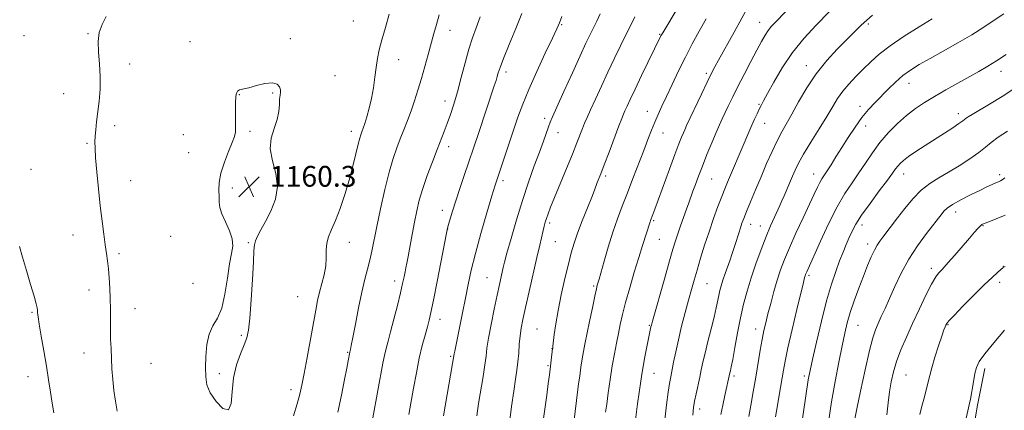
# Model space of a CAD drawing. Extents: x 2197300 to 2200200, y 307300 to 310200.
# Drawn here: x 2198536 to 2198915, y 307789 to 307939 of the extents above; entities that cross this region are included whole.
import ezdxf

# ---------------------------------------------------------------- set-up
doc = ezdxf.new("R2010")
doc.units = 0
doc.header["$MEASUREMENT"] = 0
for name, color, linetype, lineweight in [('BREAKLINE DTM HARD', 7, 'Continuous', 0), ('CONTOUR INDEX', 41, 'Continuous', 13), ('CONTOUR INTERMEDIATE', 44, 'Continuous', 0), ('SPOT ELEVATION', 7, 'Continuous', 0), ('SPOT ELEVATION DTM', 2, 'Continuous', 13)]:
    doc.layers.add(name, color=color, linetype=linetype, lineweight=lineweight)
doc.styles.add('Style-WORKING', font='WORKING.shx')

# ---------------------------------------------------------------- blocks, each defined once
blk = doc.blocks.new('SPOT')
at = {"layer": 'SPOT ELEVATION'}
for p, q in [((-3.91, -3.91), (3.82, 3.81)), ((-1.65, 3.77), (1.72, -3.93))]:
    blk.add_line(p, q, dxfattribs=at)

msp = doc.modelspace()

# ---------------------------------------------------------------- linework, layer by layer
at = {"layer": 'BREAKLINE DTM HARD'}
msp.add_polyline3d([(2198864.115, 307500, 1133.504), (2198865.6, 307517.91, 1133.07), (2198869.01, 307558.67, 1129.88), (2198877.15, 307601.21, 1126.46), (2198884.73, 307630.17, 1123.56), (2198888.73, 307671.51, 1121.38), (2198893.3, 307719.95, 1117.95), (2198898.5, 307755.39, 1115.47), (2198904.3, 307790.25, 1115.65), (2198907.2, 307805.02, 1115.59)], dxfattribs=at)
at = {"layer": 'CONTOUR INDEX', "flags": 128}
for points, elevation in [([(2198761.3111, 307788.212), (2198761.731, 307791.319), (2198762.329, 307795.655), (2198763.066, 307800.783), (2198763.869, 307805.961), (2198764.677, 307810.6), (2198765.466, 307814.703), (2198766.222, 307818.426), (2198766.9651, 307821.978), (2198767.835, 307825.794), (2198769.0049, 307830.363), (2198770.575, 307835.959), (2198772.353, 307841.991), (2198774.075, 307847.655), (2198775.5181, 307852.29), (2198778.412, 307861.454), (2198778.581, 307861.938), (2198779.476, 307864.273), (2198780.231, 307866.2959), (2198785.862, 307881.6461), (2198787.978, 307887.357), (2198789.519, 307891.415), (2198790.546, 307894.006), (2198791.227, 307895.636), (2198791.7651, 307896.86), (2198792.492, 307898.428), (2198798.223, 307910.559), (2198800.442, 307915.201), (2198802.079, 307918.543), (2198803.388, 307921.077), (2198804.783, 307923.633), (2198810.791, 307934.385), (2198816.724, 307945.11)], 1140), ([(2198698.918, 307786.7401), (2198703.034, 307810.6299), (2198703.232, 307811.636), (2198706.282, 307826.389), (2198707.409, 307831.988), (2198708.457, 307837.292), (2198709.629, 307842.795), (2198711.1999, 307849.236), (2198713.317, 307856.974), (2198715.599, 307864.86), (2198717.537, 307871.362), (2198718.788, 307875.472), (2198719.677, 307878.252), (2198720.695, 307881.2819), (2198727.593, 307901.662), (2198729.418, 307906.6469), (2198731.764, 307912.374), (2198734.84, 307919.248), (2198738.105, 307926.254), (2198740.833, 307932.022), (2198742.516, 307935.634), (2198743.539, 307937.9761), (2198744.503, 307940.382)], 1150), ([(2198816.494, 307786.482), (2198817.237, 307790.692), (2198818.146, 307795.96), (2198819.1029, 307801.612), (2198820.832, 307811.977), (2198821.573, 307816.17), (2198822.242, 307819.549), (2198822.939, 307822.601), (2198823.781, 307825.956), (2198824.851, 307830.05), (2198826.079, 307834.555), (2198827.358, 307838.953), (2198828.643, 307842.915), (2198830.126, 307846.877), (2198832.063, 307851.468), (2198834.583, 307857.052), (2198837.315, 307862.941), (2198839.765, 307868.181), (2198841.557, 307872.042), (2198842.799, 307874.69), (2198843.716, 307876.514), (2198844.527, 307877.905), (2198846.544, 307880.986), (2198848.057, 307883.391), (2198849.946, 307886.436), (2198852.169, 307889.995), (2198854.668, 307893.902), (2198857.317, 307897.849), (2198859.974, 307901.488), (2198862.534, 307904.578), (2198865.042, 307907.283), (2198870.214, 307912.544), (2198872.943, 307915.192), (2198875.749, 307917.641), (2198878.678, 307919.797), (2198882.03, 307921.897), (2198886.168, 307924.26), (2198891.2809, 307927.1021), (2198896.858, 307930.235), (2198902.213, 307933.366), (2198906.827, 307936.265), (2198910.838, 307938.9371), (2198914.55, 307941.448)], 1130), ([(2198618.168, 307801.349), (2198619.321, 307806.341), (2198620.829, 307810.658), (2198622.238, 307814.119), (2198623.2059, 307816.792), (2198623.837, 307819.758), (2198624.348, 307824.351), (2198624.898, 307831.343), (2198625.424, 307839.261), (2198625.806, 307846.076), (2198625.987, 307850.294), (2198626.152, 307852.573), (2198626.551, 307854.1101), (2198627.388, 307855.929), (2198628.686, 307858.349), (2198630.425, 307861.519), (2198632.469, 307865.513), (2198634.225, 307870.118), (2198634.985, 307875.053), (2198634.34, 307880.051), (2198633.064, 307884.919), (2198632.23, 307889.484), (2198632.608, 307893.612), (2198633.758, 307897.335), (2198634.936, 307900.7279), (2198635.5711, 307903.827), (2198635.781, 307906.516), (2198635.853, 307908.642), (2198636.0021, 307910.13), (2198636.154, 307911.223), (2198636.158, 307912.242), (2198635.838, 307913.389), (2198634.913, 307914.396), (2198633.075, 307914.875), (2198630.199, 307914.578), (2198626.907, 307913.811), (2198624.003, 307913.02), (2198622.099, 307912.5469), (2198621.029, 307912.323), (2198620.434, 307912.178), (2198620.009, 307911.9661), (2198619.6749, 307911.646), (2198619.407, 307911.2), (2198619.186, 307910.556), (2198619.021, 307909.406), (2198618.922, 307907.389), (2198618.894, 307904.339), (2198618.906, 307897.897), (2198618.831, 307895.886), (2198618.486, 307894.2281), (2198617.652, 307891.9901), (2198616.229, 307888.522), (2198614.601, 307884.301), (2198613.2741, 307880.086), (2198612.617, 307876.488), (2198612.471, 307873.532), (2198612.538, 307871.094), (2198612.619, 307869.007), (2198612.898, 307866.927), (2198613.651, 307864.464), (2198615.012, 307861.375), (2198616.533, 307857.997), (2198617.62, 307854.814), (2198617.837, 307852.085), (2198617.381, 307849.173), (2198616.608, 307845.214), (2198615.783, 307839.707), (2198614.823, 307833.586), (2198613.557, 307828.149), (2198611.905, 307824.297), (2198610.164, 307821.352), (2198608.724, 307818.239), (2198607.875, 307814.187), (2198607.501, 307809.633), (2198607.387, 307805.318), (2198607.418, 307801.772), (2198607.876, 307798.696), (2198609.144, 307795.586), (2198611.401, 307792.235), (2198614.011, 307789.647), (2198616.134, 307789.126), (2198617.189, 307791.545), (2198617.63, 307796.049), (2198618.168, 307801.349)], 1160), ([(2198869.556, 307787.188), (2198870.024, 307791.739), (2198870.563, 307795.98), (2198871.209, 307799.882), (2198872.076, 307803.682), (2198873.3, 307807.681), (2198874.977, 307812.122), (2198877.059, 307817.023), (2198879.4619, 307822.346), (2198882.063, 307827.94), (2198884.601, 307833.214), (2198886.775, 307837.464), (2198888.365, 307840.19), (2198889.453, 307841.696), (2198890.196, 307842.49), (2198890.7991, 307843.08), (2198891.653, 307843.982), (2198893.192, 307845.717), (2198895.669, 307848.582), (2198901.314, 307855.1569), (2198903.292, 307857.438), (2198904.599, 307858.901), (2198905.447, 307859.781), (2198906.102, 307860.322), (2198907.033, 307860.786), (2198908.76, 307861.446), (2198911.601, 307862.507), (2198915.057, 307863.923)], 1120)]:
    msp.add_lwpolyline(points, dxfattribs=dict(at, elevation=elevation))
at = {"layer": 'CONTOUR INTERMEDIATE', "flags": 128}
for points, elevation in [([(2198772.848, 307785.303), (2198773.64, 307791.338), (2198774.814, 307800.059), (2198775.238, 307802.865), (2198775.755, 307805.788), (2198776.469, 307809.475), (2198778.777, 307820.971), (2198778.94, 307821.659), (2198779.373, 307823.2439), (2198784.07, 307839.902), (2198785.919, 307846.405), (2198787.227, 307850.931), (2198788.177, 307854.038), (2198789.087, 307856.754), (2198790.1909, 307859.864), (2198792.489, 307866.22), (2198793.366, 307868.713), (2198794.903, 307873.151), (2198795.857, 307875.818), (2198797.053, 307879.029), (2198798.543, 307882.871), (2198800.326, 307887.308), (2198802.187, 307891.823), (2198803.856, 307895.777), (2198805.149, 307898.732), (2198806.209, 307901.049), (2198808.525, 307905.942), (2198810.114, 307909.221), (2198812.136, 307913.267), (2198814.612, 307918.075), (2198817.221, 307923.058), (2198819.56, 307927.481), (2198821.334, 307930.793), (2198822.689, 307933.175), (2198823.881, 307934.9939), (2198825.212, 307936.664), (2198827.167, 307938.795), (2198846.314, 307958.8649)], 1138), ([(2198736.178, 307776.739), (2198738.637, 307794.687), (2198739.246, 307799.226), (2198739.668, 307802.49), (2198740.9041, 307812.631), (2198740.942, 307812.858), (2198741.031, 307813.559), (2198741.549, 307818.026), (2198742.112, 307822.11), (2198742.998, 307827.302), (2198744.241, 307833.364), (2198745.654, 307839.587), (2198746.992, 307845.139), (2198748.1001, 307849.475), (2198749.183, 307853.178), (2198750.538, 307857.113), (2198752.341, 307861.848), (2198754.287, 307866.754), (2198755.951, 307870.904), (2198757.023, 307873.626), (2198758.111, 307876.478), (2198759.47, 307879.913), (2198760.774, 307883.295), (2198762.642, 307888.228), (2198766.45, 307898.342), (2198767.551, 307901.219), (2198768.208, 307902.845), (2198768.768, 307904.121), (2198769.552, 307905.855), (2198770.776, 307908.496), (2198772.633, 307912.401), (2198775.175, 307917.661), (2198782.616, 307932.936), (2198782.85, 307933.386), (2198783.3, 307934.168), (2198795.189, 307954.048)], 1144), ([(2198784.077, 307785.212), (2198784.7699, 307790.961), (2198785.423, 307795.878), (2198785.939, 307799.276), (2198786.384, 307801.748), (2198787.478, 307807.382), (2198788.278, 307811.356), (2198789.308, 307816.03), (2198790.577, 307821.233), (2198791.946, 307826.508), (2198793.242, 307831.328), (2198794.347, 307835.35), (2198795.377, 307838.989), (2198796.504, 307842.848), (2198797.862, 307847.376), (2198799.423, 307852.4049), (2198801.119, 307857.616), (2198802.871, 307862.69), (2198804.547, 307867.319), (2198806.0041, 307871.195), (2198807.16, 307874.165), (2198808.19, 307876.683), (2198809.327, 307879.358), (2198813.8479, 307889.8539), (2198816.431, 307895.948), (2198817.551, 307898.534), (2198818.618, 307900.897), (2198819.5981, 307902.985), (2198820.44, 307904.721), (2198821.166, 307906.164), (2198822.095, 307907.929), (2198823.62, 307910.768), (2198826.044, 307915.1839), (2198829.312, 307920.6879), (2198833.28, 307926.542), (2198837.746, 307932.102), (2198842.288, 307937.112), (2198852.562, 307947.773)], 1136), ([(2198569.086, 307940.4631), (2198567.517, 307937.359), (2198566.447, 307934.233), (2198565.972, 307930.754), (2198566.108, 307926.683), (2198566.535, 307922.142), (2198566.849, 307917.344), (2198566.749, 307912.504), (2198566.342, 307907.844), (2198565.414, 307899.921), (2198565.098, 307896.846), (2198564.884, 307894.3271), (2198564.776, 307892.1909), (2198564.816, 307889.7199), (2198565.055, 307886.056), (2198565.519, 307880.65), (2198566.142, 307874.168), (2198566.832, 307867.584), (2198567.509, 307861.707), (2198568.141, 307856.708), (2198568.707, 307852.594), (2198569.195, 307849.288), (2198569.611, 307846.375), (2198569.973, 307843.355), (2198570.288, 307839.846), (2198570.535, 307835.942), (2198570.684, 307831.854), (2198570.725, 307827.7709), (2198570.714, 307823.778), (2198570.727, 307819.936), (2198570.8191, 307816.2649), (2198570.973, 307812.636), (2198571.341, 307804.88), (2198571.609, 307800.711), (2198572.046, 307796.502), (2198572.691, 307792.393), (2198573.37, 307788.57)], 1158), ([(2198641.219, 307786.813), (2198642.636, 307791.438), (2198643.655, 307795.0629), (2198644.448, 307798.557), (2198645.31, 307803.036), (2198646.446, 307809.207), (2198649.757, 307827.406), (2198650.49, 307831.097), (2198651.248, 307834.329), (2198652.142, 307837.663), (2198653.001, 307841.085), (2198653.584, 307844.434), (2198653.75, 307847.575), (2198653.7589, 307850.481), (2198653.972, 307853.146), (2198654.672, 307855.6521), (2198655.832, 307858.412), (2198657.349, 307861.924), (2198659.106, 307866.519), (2198660.932, 307871.869), (2198662.6439, 307877.479), (2198664.09, 307882.868), (2198665.24, 307887.5971), (2198666.095, 307891.243), (2198666.674, 307893.536), (2198667.062, 307894.826), (2198667.36, 307895.6201), (2198667.667, 307896.392), (2198668.068, 307897.486), (2198668.648, 307899.213), (2198669.452, 307901.796), (2198670.366, 307905.098), (2198671.239, 307908.896), (2198671.954, 307912.957), (2198672.536, 307917.02), (2198673.044, 307920.816), (2198673.553, 307924.21), (2198674.212, 307927.589), (2198675.182, 307931.473), (2198676.544, 307936.184), (2198678.049, 307941.255)], 1158), ([(2198658.255, 307788.247), (2198659.616, 307794.789), (2198660.843, 307800.802), (2198661.711, 307805.1419), (2198662.253, 307807.925), (2198662.898, 307811.315), (2198663.021, 307811.782), (2198663.152, 307812.329), (2198663.448, 307813.779), (2198664.04, 307816.884), (2198665.003, 307822.054), (2198666.208, 307828.33), (2198667.471, 307834.415), (2198668.641, 307839.31), (2198669.678, 307843.225), (2198670.573, 307846.671), (2198671.351, 307850.171), (2198673.247, 307859.611), (2198674.693, 307866.409), (2198676.364, 307873.787), (2198678.042, 307880.549), (2198679.557, 307885.802), (2198680.948, 307889.864), (2198682.3041, 307893.355), (2198683.694, 307896.802), (2198685.098, 307900.351), (2198686.477, 307904.053), (2198687.804, 307907.957), (2198689.1009, 307912.101), (2198690.404, 307916.516), (2198691.729, 307921.179), (2198693.016, 307925.819), (2198695.208, 307933.845), (2198696.1791, 307937.337), (2198697.246, 307941.018)], 1156), ([(2198671.769, 307786.006), (2198675.634, 307807.041), (2198676.24, 307810.039), (2198676.854, 307812.661), (2198677.589, 307815.482), (2198678.558, 307819.126), (2198679.815, 307823.949), (2198681.167, 307829.259), (2198682.359, 307834.095), (2198683.202, 307837.721), (2198683.753, 307840.277), (2198684.136, 307842.1251), (2198684.466, 307843.664), (2198684.8391, 307845.453), (2198685.344, 307848.088), (2198686.869, 307856.58), (2198687.74, 307861.285), (2198688.61, 307865.578), (2198689.618, 307869.732), (2198690.945, 307874.209), (2198692.695, 307879.29), (2198694.641, 307884.514), (2198696.4789, 307889.239), (2198699.227, 307896.174), (2198700.385, 307899.241), (2198701.589, 307902.679), (2198702.875, 307906.696), (2198704.254, 307911.441), (2198705.723, 307916.922), (2198707.225, 307922.607), (2198708.69, 307927.826), (2198710.083, 307932.139), (2198711.501, 307936.034), (2198713.075, 307940.226)], 1154), ([(2198685.587, 307787.332), (2198687.398, 307797.459), (2198688.479, 307803.299), (2198689.617, 307808.915), (2198690.759, 307813.806), (2198691.82, 307817.86), (2198692.708, 307821.061), (2198693.393, 307823.61), (2198694.083, 307826.585), (2198695.049, 307831.279), (2198696.45, 307838.414), (2198700.0581, 307857.066), (2198700.483, 307859.01), (2198700.877, 307860.432), (2198701.504, 307862.537), (2198702.431, 307865.558), (2198703.68, 307869.487), (2198705.232, 307874.211), (2198706.9, 307879.202), (2198712.35, 307895.382), (2198718.441, 307913.687), (2198719.139, 307915.828), (2198719.601, 307917.323), (2198720.014, 307918.713), (2198720.701, 307920.747), (2198722.021, 307924.226), (2198724.172, 307929.586), (2198726.705, 307935.807), (2198729.011, 307941.506)], 1152), ([(2198711.735, 307786.805), (2198712.457, 307791.514), (2198714.154, 307801.875), (2198714.843, 307806.356), (2198715.282, 307809.771), (2198715.664, 307812.871), (2198716.25, 307816.692), (2198717.2151, 307821.912), (2198718.3931, 307827.7869), (2198719.529, 307833.214), (2198720.421, 307837.332), (2198721.896, 307843.821), (2198722.405, 307845.855), (2198723.343, 307849.364), (2198724.907, 307855.022), (2198726.958, 307862.133), (2198729.27, 307869.659), (2198731.631, 307876.7069), (2198733.868, 307882.964), (2198735.8179, 307888.262), (2198737.356, 307892.48), (2198739.351, 307898.007), (2198740.012, 307899.728), (2198740.9229, 307901.856), (2198742.587, 307905.573), (2198745.298, 307911.588), (2198748.526, 307918.72), (2198751.535, 307925.318), (2198753.75, 307930.094), (2198755.244, 307933.23), (2198756.249, 307935.272), (2198757.019, 307936.81), (2198757.894, 307938.607), (2198759.23, 307941.468)], 1148), ([(2198724.271, 307784.043), (2198725.148, 307790.413), (2198725.996, 307796.288), (2198726.684, 307800.838), (2198727.206, 307804.399), (2198727.588, 307807.598), (2198727.863, 307810.92), (2198728.103, 307814.2921), (2198728.385, 307817.503), (2198728.796, 307820.502), (2198729.447, 307823.895), (2198730.456, 307828.452), (2198731.871, 307834.604), (2198734.894, 307847.689), (2198735.958, 307852.394), (2198737.219, 307858.029), (2198737.648, 307859.792), (2198738.061, 307861.276), (2198738.531, 307862.744), (2198739.155, 307864.497), (2198740.122, 307867.002), (2198741.645, 307870.764), (2198746.284, 307881.966), (2198748.56, 307887.503), (2198750.28, 307891.791), (2198752.44, 307897.321), (2198753.25, 307899.313), (2198754.186, 307901.486), (2198755.502, 307904.446), (2198757.376, 307908.609), (2198759.672, 307913.648), (2198762.175, 307919.046), (2198764.6789, 307924.319), (2198767.004, 307929.109), (2198768.974, 307933.093), (2198771.63, 307938.336), (2198772.617, 307940.317)], 1146), ([(2198749.064, 307784.234), (2198750.644, 307796.93), (2198750.929, 307799.101), (2198751.33, 307802.059), (2198751.812, 307805.463), (2198752.308, 307808.741), (2198752.786, 307811.545), (2198753.338, 307814.412), (2198755.112, 307823.052), (2198756.217, 307828.379), (2198757.165, 307832.878), (2198757.774, 307835.652), (2198758.108, 307837.035), (2198758.787, 307839.378), (2198760.694, 307846.2369), (2198762.274, 307851.717), (2198764.037, 307857.399), (2198765.835, 307862.575), (2198767.694, 307867.47), (2198769.6849, 307872.541), (2198771.835, 307878.08), (2198775.9679, 307888.845), (2198777.616, 307893.104), (2198779.011, 307896.629), (2198780.28, 307899.717), (2198781.5549, 307902.677), (2198782.99, 307905.866), (2198784.746, 307909.658), (2198786.927, 307914.289), (2198789.419, 307919.466), (2198792.05, 307924.762), (2198794.688, 307929.841), (2198797.345, 307934.733), (2198800.0719, 307939.561)], 1142), ([(2198794.855, 307787.022), (2198795.153, 307790.029), (2198795.567, 307792.414), (2198796.171, 307795.295), (2198797.561, 307801.707), (2198798.144, 307804.523), (2198798.753, 307807.391), (2198799.566, 307810.884), (2198800.689, 307815.349), (2198801.939, 307820.228), (2198803.061, 307824.74), (2198803.867, 307828.28), (2198804.846, 307833.092), (2198805.268, 307834.952), (2198805.775, 307836.814), (2198806.448, 307838.943), (2198807.329, 307841.498), (2198809.214, 307846.779), (2198809.9501, 307848.901), (2198810.57, 307850.778), (2198811.178, 307852.7021), (2198812.544, 307857.113), (2198813.192, 307859.158), (2198813.776, 307860.886), (2198814.474, 307862.748), (2198815.517, 307865.344), (2198817.0629, 307869.0961), (2198818.997, 307873.721), (2198821.13, 307878.7629), (2198823.296, 307883.794), (2198825.394, 307888.501), (2198827.346, 307892.6), (2198829.127, 307895.97), (2198833.027, 307902.854), (2198835.611, 307907.565), (2198838.721, 307912.93), (2198842.3421, 307918.377), (2198846.389, 307923.413), (2198850.493, 307927.857), (2198854.211, 307931.605), (2198857.22, 307934.604), (2198859.672, 307937.01), (2198861.835, 307939.029), (2198863.977, 307940.876)], 1134), ([(2198805.69, 307787.275), (2198806.422, 307790.875), (2198807.243, 307794.65), (2198809.175, 307803.301), (2198809.354, 307804.052), (2198809.673, 307805.57), (2198810.219, 307808.453), (2198811.046, 307813.0499), (2198812.083, 307818.706), (2198813.23, 307824.515), (2198814.421, 307829.797), (2198815.734, 307834.757), (2198817.282, 307839.822), (2198819.127, 307845.267), (2198821.125, 307850.746), (2198823.076, 307855.761), (2198824.814, 307859.912), (2198826.288, 307863.21), (2198828.396, 307867.729), (2198829.183, 307869.4629), (2198830.015, 307871.366), (2198833.217, 307878.936), (2198834.268, 307881.34), (2198835.575, 307883.984), (2198837.5209, 307887.442), (2198840.3209, 307892.048), (2198843.513, 307897.18), (2198846.468, 307901.978), (2198848.739, 307905.8), (2198850.6141, 307908.868), (2198852.566, 307911.624), (2198854.953, 307914.424), (2198857.669, 307917.287), (2198860.496, 307920.15), (2198863.336, 307922.987), (2198866.59, 307925.937), (2198870.784, 307929.179), (2198876.173, 307932.779), (2198881.931, 307936.364), (2198886.965, 307939.446)], 1132), ([(2198826.758, 307786.337), (2198827.437, 307790.749), (2198828.084, 307794.743), (2198829.7119, 307804.368), (2198830.382, 307807.861), (2198831.471, 307812.903), (2198833.11, 307819.991), (2198834.948, 307827.727), (2198837.463, 307838.1309), (2198837.914, 307839.934), (2198838.114, 307840.652), (2198838.272, 307841.139), (2198838.454, 307841.625), (2198838.692, 307842.189), (2198843.98, 307853.935), (2198847.1341, 307860.691), (2198850.409, 307867.1741), (2198853.414, 307872.333), (2198856.158, 307876.463), (2198858.75, 307880.197), (2198861.307, 307884.043), (2198863.972, 307888), (2198866.894, 307891.944), (2198870.165, 307895.744), (2198873.648, 307899.266), (2198877.146, 307902.373), (2198880.542, 307904.997), (2198884.033, 307907.3429), (2198887.898, 307909.688), (2198892.291, 307912.223), (2198896.879, 307914.805), (2198904.962, 307919.283), (2198908.37, 307921.236), (2198911.8031, 307923.349), (2198915.52, 307925.816)], 1128), ([(2198836.44, 307781.214), (2198839.259, 307800.585), (2198839.499, 307801.916), (2198839.98, 307804.203), (2198840.919, 307808.422), (2198842.447, 307815.124), (2198844.358, 307823.171), (2198846.358, 307830.999), (2198848.208, 307837.372), (2198849.872, 307842.365), (2198851.368, 307846.38), (2198852.713, 307849.773), (2198853.932, 307852.714), (2198855.051, 307855.326), (2198856.164, 307857.79), (2198857.625, 307860.529), (2198859.857, 307864.0259), (2198863.073, 307868.521), (2198866.648, 307873.303), (2198869.749, 307877.416), (2198871.759, 307880.1549), (2198872.932, 307881.802), (2198873.737, 307882.885), (2198874.617, 307883.876), (2198875.898, 307885.02), (2198877.882, 307886.507), (2198880.756, 307888.46), (2198884.26, 307890.7479), (2198891.676, 307895.538), (2198894.882, 307897.634), (2198897.307, 307899.252), (2198898.749, 307900.261), (2198900.098, 307901.272), (2198900.905, 307901.803), (2198902.398, 307902.715), (2198909.029, 307906.682), (2198913.88, 307909.642), (2198918.844, 307912.791)], 1126), ([(2198847.074, 307784.398), (2198848.272, 307792.151), (2198849.651, 307800.046), (2198851.063, 307807.446), (2198852.337, 307813.747), (2198853.37, 307818.584), (2198854.341, 307822.555), (2198855.495, 307826.501), (2198857.006, 307831.038), (2198858.744, 307835.889), (2198860.504, 307840.553), (2198862.114, 307844.609), (2198863.534, 307847.947), (2198864.752, 307850.532), (2198865.794, 307852.407), (2198866.809, 307853.9121), (2198867.982, 307855.463), (2198873.672, 307862.93), (2198876.438, 307866.516), (2198879.5261, 307870.225), (2198882.774, 307873.548), (2198886.072, 307876.134), (2198889.528, 307878.282), (2198893.3, 307880.453), (2198897.433, 307882.973), (2198901.505, 307885.631), (2198904.977, 307888.084), (2198907.533, 307890.105), (2198909.737, 307891.935), (2198912.374, 307893.933), (2198915.96, 307896.323)], 1124), ([(2198857.208, 307785.566), (2198857.996, 307789.461), (2198859.405, 307796.3), (2198861.144, 307804.487), (2198862.811, 307811.862), (2198864.1091, 307816.81), (2198865.164, 307819.913), (2198866.205, 307822.2991), (2198867.4259, 307824.931), (2198868.888, 307828.11), (2198870.62, 307831.973), (2198872.66, 307836.58), (2198875.091, 307841.701), (2198878.011, 307847.031), (2198881.398, 307852.235), (2198884.769, 307856.861), (2198890.797, 307864.646), (2198891.514, 307865.519), (2198892.732, 307866.631), (2198894.838, 307868.0709), (2198898.031, 307869.865), (2198901.762, 307871.779), (2198905.295, 307873.513), (2198908.046, 307874.8331), (2198910.0469, 307875.768), (2198911.486, 307876.413), (2198912.533, 307876.86), (2198913.306, 307877.202), (2198913.909, 307877.529), (2198914.438, 307877.9169), (2198914.952, 307878.386)], 1122), ([(2198535.756, 307851.861), (2198536.89, 307847.873), (2198538.403, 307842.725), (2198540.008, 307837.314), (2198541.346, 307832.76), (2198542.152, 307829.882), (2198542.522, 307828.316), (2198542.644, 307827.401), (2198542.703, 307826.4779), (2198542.865, 307824.9), (2198543.29, 307822.023), (2198544.077, 307817.454), (2198545.0769, 307811.806), (2198546.08, 307805.943), (2198546.922, 307800.578), (2198547.636, 307795.8259), (2198548.302, 307791.649), (2198548.964, 307787.995)], 1156), ([(2198882.263, 307787.271), (2198883.072, 307790.5), (2198884.011, 307794.055), (2198884.856, 307797.312), (2198886.035, 307802.274), (2198886.844, 307805.259), (2198888.068, 307809.296), (2198889.469, 307813.686), (2198890.708, 307817.438), (2198891.527, 307819.8121), (2198891.998, 307821.066), (2198892.272, 307821.706), (2198892.576, 307822.256), (2198893.422, 307823.294), (2198895.397, 307825.416), (2198898.828, 307828.953), (2198903.016, 307833.188), (2198907.005, 307837.137), (2198910.029, 307840.027), (2198912.088, 307841.904), (2198913.374, 307843.02), (2198914.158, 307843.666), (2198915.029, 307844.284)], 1118), ([(2198899.858, 307784.675), (2198901.254, 307790.956), (2198901.702, 307793.251), (2198902.8511, 307799.891), (2198903.429, 307803.069), (2198904.005, 307805.43), (2198905.063, 307807.627), (2198907.204, 307810.5951), (2198910.741, 307814.91), (2198914.848, 307819.722)], 1116)]:
    msp.add_lwpolyline(points, dxfattribs=dict(at, elevation=elevation))
at = {"layer": 'SPOT ELEVATION DTM'}
for p in [(2198664.24, 307938.72, 1158.94), (2198744.35, 307937.31, 1149.87), (2198820.65, 307938.19, 1138.71), (2198862.4, 307937.46, 1133.75), (2198537.42, 307933.01, 1156.72), (2198562.1, 307933.84, 1157.88), (2198639.99, 307931.85, 1159.62), (2198701.37, 307935.08, 1155.28), (2198782.18, 307933.56, 1144.11), (2198601.42, 307930.7, 1159.28), (2198578.14, 307922.16, 1158.56), (2198681.65, 307923.77, 1157.34), (2198838.5, 307921.45, 1134.61), (2198657.2, 307917.64, 1159.22), (2198722.93, 307919.08, 1151.59), (2198800.04, 307918.55, 1140.31), (2198913.54, 307919.29, 1127.39), (2198878.1, 307914.66, 1129.31), (2198552.79, 307910.71, 1157.21), (2198620.34, 307910.34, 1160.04), (2198633.17, 307910.91, 1160.13), (2198699.49, 307907.94, 1154.59), (2198820.37, 307906.58, 1136.15), (2198859.2, 307905.79, 1130.53), (2198737.8, 307901.22, 1148.42), (2198777.39, 307903.91, 1142.7), (2198897.09, 307903.07, 1126.49), (2198572.35, 307898.46, 1158.41), (2198822.5, 307899.3, 1135.25), (2198861.39, 307898.33, 1129.34), (2198598.81, 307894.9, 1159.48), (2198624.41, 307896.26, 1160.14), (2198663.4, 307896.22, 1158.53), (2198743.03, 307895.65, 1147.28), (2198783.46, 307895.55, 1141.23), (2198561.77, 307891.63, 1157.84), (2198700.97, 307890.35, 1153.48), (2198600.82, 307887.96, 1159.56), (2198540.11, 307881.62, 1156.76), (2198761.34, 307879.06, 1143.69), (2198841.34, 307879.83, 1130.71), (2198876.03, 307879.85, 1125.33), (2198913, 307879.58, 1122.36), (2198578.5, 307877.24, 1158.76), (2198643.43, 307875.49, 1159.66), (2198721.87, 307877.21, 1149.61), (2198802.17, 307877.88, 1137.08), (2198617.69, 307874.43, 1160.22), (2198698.47, 307865.86, 1152.6), (2198896.02, 307865.17, 1121.39), (2198739.84, 307861.02, 1145.67), (2198779.85, 307861.86, 1139.8), (2198817.13, 307860.47, 1133.39), (2198820.87, 307859.8, 1132.68), (2198859.95, 307860.18, 1125.47), (2198906.52, 307859.95, 1119.9), (2198556.31, 307856.33, 1157.31), (2198593.91, 307855.85, 1159.18), (2198700.59, 307858.59, 1151.96), (2198623.78, 307853.42, 1160.15), (2198662.68, 307853.54, 1157.3), (2198741.93, 307853.82, 1145.08), (2198781.94, 307854.69, 1139.09), (2198862.11, 307852.82, 1124.49), (2198574.1, 307849.12, 1158.29), (2198914.36, 307844.27, 1118.04), (2198839.62, 307840.89, 1127.72), (2198886.73, 307843.57, 1120.41), (2198602.58, 307837.75, 1159.71), (2198680.11, 307838.66, 1154.51), (2198715.72, 307839.88, 1148.87), (2198756.71, 307836.67, 1142.2), (2198800.36, 307837.68, 1135.07), (2198912.94, 307838.17, 1117.54), (2198562.46, 307835.23, 1157.46), (2198642.83, 307832.65, 1158.97), (2198540.57, 307826.56, 1155.84), (2198580.22, 307828.01, 1158.6), (2198697.55, 307823.96, 1151.41), (2198778.09, 307821.59, 1138.14), (2198858.41, 307821.63, 1123.13), (2198893.13, 307821.87, 1117.88), (2198621.13, 307817.81, 1160.17), (2198734.97, 307820.21, 1144.93), (2198819.04, 307820.19, 1130.61), (2198560.62, 307810.95, 1157.38), (2198662.06, 307811.23, 1156.12), (2198740.66, 307812.63, 1144.04), (2198586.31, 307806.99, 1158.89), (2198701.7, 307809.67, 1150.19), (2198612.62, 307803.06, 1160.28), (2198739.08, 307806.13, 1144.18), (2198779.97, 307803.09, 1137.2), (2198538.97, 307801.85, 1155.28), (2198810.76, 307802.05, 1131.67), (2198837.78, 307802.04, 1126.33), (2198876.86, 307802.47, 1119.05), (2198640.17, 307796.87, 1158.5), (2198797.51, 307789.42, 1133.52)]:
    msp.add_point(p, dxfattribs=at)

# ---------------------------------------------------------------- block references
at = {"layer": 'SPOT ELEVATION'}
msp.add_blockref('SPOT', (2198624.112, 307874.915, 1160.305), dxfattribs=at)

# ---------------------------------------------------------------- texts
at = {"layer": 'SPOT ELEVATION', "style": 'Style-WORKING'}
msp.add_text('1160.3', height=8, dxfattribs=at).set_placement((2198632.112, 307874.915, 1160.305))

doc.saveas('drawing.dxf')
